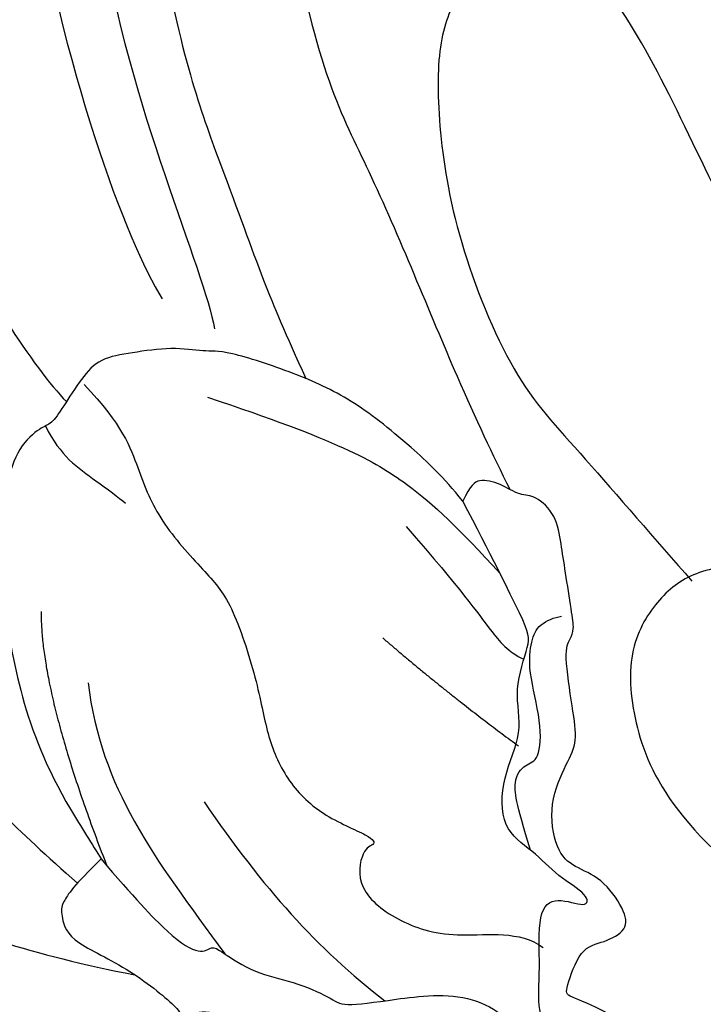
# Model space of a CAD drawing. Units: millimetres. Extents: x 1314 to 2994, y 472 to 1660.
# Drawn here: x 2688 to 2689, y 876 to 877 of the extents above; entities that cross this region are included whole.
import ezdxf
from ezdxf.xclip import XClip

# ---------------------------------------------------------------- set-up
doc = ezdxf.new("R2010")
doc.units = ezdxf.units.MM
doc.header["$XCLIPFRAME"] = 2
doc.layers.add('H-06.木作(細線)', color=8, linetype='Continuous')
doc.layers.add('H-08.木作(細線)', color=8, linetype='Continuous')

# ---------------------------------------------------------------- blocks, each defined once
blk = doc.blocks.new('SE-21109L')
at = {"layer": 'H-08.木作(細線)'}
for points, knots in [([(-137.961, 42.743), (-137.571, 41.315), (-136.861, 38.467), (-136.374, 35.733), (-136.054, 32.581), (-135.65, 29.621), (-134.892, 25.104), (-134.134, 21.857), (-132.968, 18.774), (-132.051, 16.98), (-131.734, 16.541)], [0.008761, 0.008761, 0.008761, 0.008761, 1, 2, 3, 4, 5, 6, 7, 7.769581, 7.769581, 7.769581, 7.769581]), ([(-124.874, 26.864), (-124.805, 23.236), (-123.908, 21), (-122.75, 15.896), (-122.123, 13.81), (-121.851, 12.941)], [0.083895, 0.083895, 0.083895, 0.083895, 1, 2, 2.695977, 2.695977, 2.695977, 2.695977]), ([(-127.92, 26.692), (-127.868, 23.957), (-127.234, 20.995), (-126.824, 18.802), (-126.456, 17.319), (-126.147, 16.219)], [0.089512, 0.089512, 0.089512, 0.089512, 1, 2, 2.800462, 2.800462, 2.800462, 2.800462]), ([(-106.317, 3.287), (-107.711, 4.827), (-110.464, 7.746), (-112.089, 9.572), (-113.917, 12.933), (-114.963, 15.641), (-116.117, 19.26), (-117.056, 22.504), (-118.212, 25.008), (-119.204, 25.812), (-119.607, 25.812), (-120.278, 25.812), (-121.243, 24.579), (-121.887, 23.614), (-122.213, 21.676), (-122.213, 18.915), (-121.382, 15.396), (-120.171, 13.67), (-118.677, 11.254), (-117.988, 10.179)], [0.161276, 0.161276, 0.161276, 0.161276, 1, 2, 3, 4, 5, 6, 7, 8, 9, 10, 11, 12, 13, 14, 15, 16, 17, 17, 17, 17]), ([(-141.845, 18.262), (-139.801, 14.873), (-138.104, 12.258), (-135.894, 9.002), (-134.427, 6.886), (-133.199, 5.43)], [0.014553, 0.014553, 0.014553, 0.014553, 1, 2, 2.945221, 2.945221, 2.945221, 2.945221]), ([(-122.972, 12.838), (-123.328, 13.453), (-124.148, 14.504), (-125.186, 15.608), (-126.351, 16.374), (-127.939, 17.181), (-128.364, 17.181), (-129.1, 17.429), (-130.077, 17.429), (-130.813, 17.429), (-131.294, 17.039), (-131.85, 16.408), (-132.166, 16.063), (-132.391, 16.063), (-133.007, 15.687), (-133.428, 14.846), (-133.895, 13.551), (-133.895, 12.274), (-133.895, 9.974), (-133.433, 7.823), (-132.709, 6.25), (-132.572, 5.9)], [0.310619, 0.310619, 0.310619, 0.310619, 1, 2, 3, 4, 5, 6, 7, 8, 9, 10, 11, 12, 13, 14, 15, 16, 17, 18, 18.421929, 18.421929, 18.421929, 18.421929]), ([(-132.302, 16.057), (-132.071, 15.313), (-131.505, 14.791), (-130.876, 14.152), (-130.735, 13.991)], [0.071088, 0.071088, 0.071088, 0.071088, 1, 1.553928, 1.553928, 1.553928, 1.553928]), ([(-128.475, 16.14), (-125.655, 14.689), (-124.18, 13.569), (-123.165, 12.229), (-122.374, 11.041)], [0, 0, 0, 0, 1, 1.868851, 1.868851, 1.868851, 1.868851]), ([(-132.572, 5.9), (-133.286, 5.398), (-133.674, 4.981), (-133.674, 4.803), (-133.674, 4.168), (-132.353, 3.344), (-131.239, 2.109), (-131.239, 1.856), (-130.86, 2.144), (-130.057, 1.72), (-128.752, 0.75), (-128.115, 0.128), (-127.812, 0.128), (-126.614, 0.128), (-126.356, 0.128), (-126.129, 0.401), (-126.129, 0.31), (-125.892, 0.084), (-125.084, 0.084), (-124.97, -0.139), (-124.62, -0.364), (-123.009, -2.634), (-122.041, -2.904), (-120.858, -2.904), (-120.005, -2.223), (-120.005, -1.341), (-120.828, -0.077), (-121.498, 0.623), (-122.366, 1.095), (-122.366, 1.197), (-121.869, 2.174), (-121.304, 2.174), (-120.7, 2.381), (-120.7, 2.855), (-121.128, 3.695), (-121.724, 4.015), (-122.091, 4.443), (-122.091, 5.588), (-121.495, 6.474), (-121.189, 6.884), (-121.189, 7.63), (-121.189, 9.035), (-120.99, 9.284), (-120.865, 9.475), (-120.865, 9.883), (-120.865, 10.88), (-120.865, 11.493), (-120.865, 12.184), (-121.297, 12.736), (-121.62, 12.736), (-122.043, 13.114), (-122.524, 13.311), (-122.741, 13.173), (-122.972, 12.838)], [0.025253, 0.025253, 0.025253, 0.025253, 1, 2, 3, 4, 5, 6, 7, 8, 9, 10, 11, 12, 13, 14, 15, 16, 17, 18, 19, 20, 21, 22, 23, 24, 25, 26, 27, 28, 29, 30, 31, 32, 33, 34, 35, 36, 37, 38, 39, 40, 41, 42, 43, 44, 45, 46, 47, 48, 49, 50, 50.929674, 50.929674, 50.929674, 50.929674]), ([(-124.365, 12.456), (-123.298, 10.757), (-122.844, 9.83), (-122.468, 9.202), (-122.135, 8.984)], [0, 0, 0, 0, 1, 1.727652, 1.727652, 1.727652, 1.727652]), ([(-104.324, 2.086), (-106.151, 3.087), (-108.334, 4.795), (-110.717, 6.655), (-113.2, 8.645), (-115.082, 9.708), (-116.528, 10.417), (-117.938, 10.417), (-118.868, 9.904), (-119.741, 8.836), (-119.87, 7.041), (-119.37, 4.974), (-116.799, 1.781), (-112.288, 0.361), (-107.065, -1.285), (-106.356, -1.285), (-106.268, -1.753), (-106.254, -2.116)], [0.270531, 0.270531, 0.270531, 0.270531, 1, 2, 3, 4, 5, 6, 7, 8, 9, 10, 11, 12, 13, 14, 14.592884, 14.592884, 14.592884, 14.592884]), ([(-122.666, 4.571), (-122.831, 5.721), (-122.817, 6.285), (-122.472, 6.579), (-122.14, 6.579), (-121.94, 7.446), (-122.086, 8.749), (-121.893, 9.395), (-121.679, 9.744), (-121.283, 9.838), (-121.111, 9.838)], [0.119364, 0.119364, 0.119364, 0.119364, 1, 2, 3, 4, 5, 6, 7, 8, 8, 8, 8]), ([(-126.36, -2.451), (-125.383, -2.703), (-123.755, -3.483), (-121.852, -4.042), (-120.61, -4.197), (-119.292, -3.728), (-118.31, -2.915), (-117.407, -1.869), (-117.212, -0.597), (-117.212, 0.266), (-117.212, 1.037), (-117.454, 2.838)], [0.105344, 0.105344, 0.105344, 0.105344, 1, 2, 3, 4, 5, 6, 7, 8, 8.932265, 8.932265, 8.932265, 8.932265])]:
    blk.add_open_spline(points, degree=3, knots=knots, dxfattribs=at)
for points, degree in [([(-155.04, 29.63), (-155.04, 29.349), (-154.83, 28.331), (-154.488, 27.344), (-153.735, 25.92), (-151.774, 23.692), (-150.618, 22.186), (-147.585, 19.977), (-146.796, 19.575), (-145.026, 19.137), (-145.026, 18.957), (-145.026, 16.243), (-144.166, 13.52), (-142.781, 10.859), (-141.657, 9.223), (-139.852, 7.315), (-137.329, 5.354), (-137.329, 5.301), (-138.012, 4.776), (-138.45, 3.497), (-138.222, 2.229), (-137.889, 1.003), (-137.363, 0.075), (-137.363, -0.013), (-138.011, -0.205), (-138.765, -1.238), (-139.185, -2.657), (-138.934, -4.113), (-138.934, -4.954), (-137.83, -6.564), (-136.814, -7.615), (-135.622, -8.367), (-135.114, -8.735), (-135.114, -8.875), (-137.065, -9.086)], 3), ([(-130.656, 29.111), (-130.656, 24.208), (-129.779, 20.006), (-129.166, 18.561)], 3), ([(-129.254, 27.272), (-129.254, 23.07), (-128.071, 19.043), (-128.071, 17.686)], 3), ([(-131.265, 16.874), (-130.527, 15.806), (-130.323, 14.691), (-130.055, 13.482), (-129.128, 12.085), (-128.657, 11.41), (-128.328, 9.4), (-128.328, 8.169), (-128.052, 7.064), (-127.374, 6.11), (-126.217, 5.432), (-126.217, 5.231), (-126.519, 5.231), (-126.846, 4.302), (-125.941, 3.348), (-124.705, 2.764), (-123.197, 2.764), (-122.72, 2.287)], 3), ([(-132.572, 5.9), (-131.961, 4.909), (-131.232, 3.824), (-130.616, 3.322), (-130.324, 3.516), (-130.174, 3.376), (-129.443, 2.707), (-128.599, 2.413), (-127.744, 1.874), (-127.571, 1.63), (-126.432, 1.63), (-124.402, 1.569), (-123.215, 0.127), (-122.607, -1.398), (-122.251, -1.998), (-121.772, -2.181), (-121.151, -2.008), (-121.151, -1.367), (-121.487, -0.808), (-122.067, -0.442), (-122.536, -0.075), (-122.841, 0.311), (-123.106, 0.786), (-122.859, 1.778), (-122.725, 3.161), (-122.243, 3.425), (-121.554, 3.014), (-121.47, 3.322), (-122.131, 3.862), (-122.6, 4.554), (-123.279, 5.143), (-123.071, 6.365), (-122.384, 7.291), (-122.5, 8.301), (-121.918, 9.38), (-121.918, 9.632), (-122.525, 11.525), (-122.972, 12.838)], 3), ([(-133.067, 11.803), (-133.377, 9.859), (-132.464, 5.725)], 2), ([(-132.242, 10), (-132.314, 7.497), (-131.366, 5.787), (-130.065, 3.277)], 3), ([(-125.303, 9.976), (-123.961, 8.405), (-122.566, 7.008)], 2), ([(-129.999, 6.845), (-128.947, 4.655), (-127.92, 3.06), (-126.553, 1.625)], 3), ([(-137.399, 5.363), (-136.074, 4.852), (-134.513, 3.926), (-132.209, 3.118)], 3)]:
    blk.add_open_spline(points, degree=degree, dxfattribs=at)
blk = doc.blocks.new('AA-0008-02')
at = {"layer": 'H-08.木作(細線)', "rotation": 8.832868468659278}
blk.add_blockref('SE-21109L', (18029.867, -39398.011), dxfattribs=at)

msp = doc.modelspace()

# ---------------------------------------------------------------- block references
at = {"layer": 'H-06.木作(細線)'}
ref = msp.add_blockref('AA-0008-02', (1614.4209, 3240.5336), dxfattribs=dict(at, xscale=0.06000000000000001, yscale=0.06000000000000001, zscale=0.06000000000000001))
XClip(ref).set_block_clipping_path([(16544.8379493056, -41992.24204459), (21534.8379493056, -39142.24204459)])

doc.saveas('drawing.dxf')
